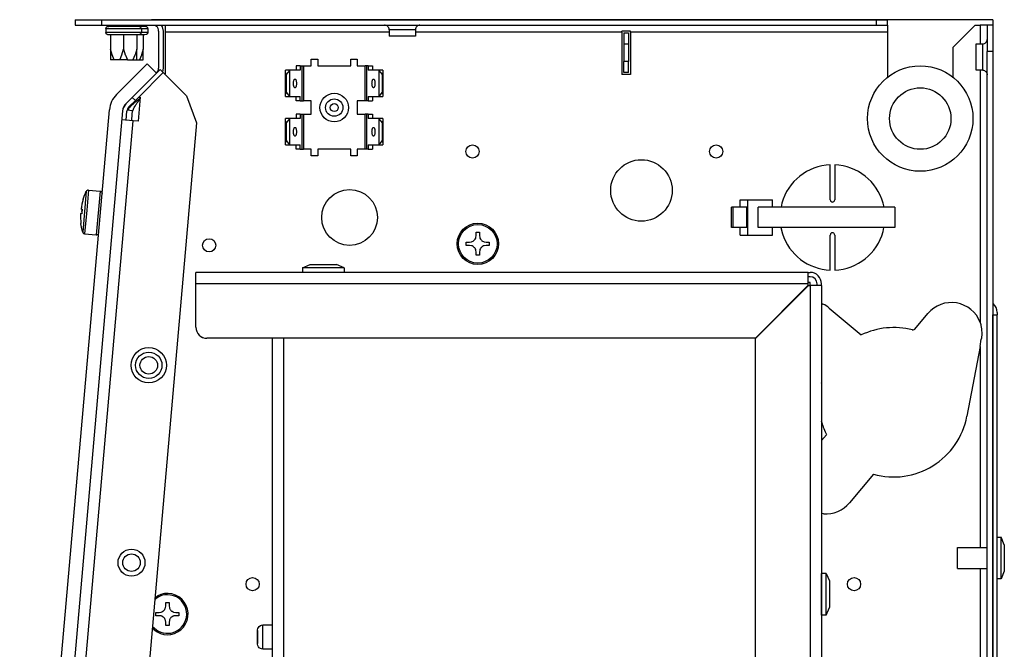
# Model space of a CAD drawing. Units: millimetres. Extents: x -81 to 760, y -224 to 370.
# Drawn here: x -52 to -7, y 280 to 309 of the extents above; entities that cross this region are included whole.
import ezdxf

# ---------------------------------------------------------------- set-up
doc = ezdxf.new("R2010")
doc.units = ezdxf.units.MM

# ---------------------------------------------------------------- blocks, each defined once
blk = doc.blocks.new('SA_rechts1', base_point=(-155, 1282.98))
at = {"color": 1, "linetype": 'Continuous'}
for p, q in [((-248.27, 1543.44), (-242.27, 1543.44)), ((-248.27, 1543.44), (-248.27, 1542.19)), ((-242.27, 1543.44), (-65.77, 1543.44)), ((-242.27, 1543.44), (-242.27, 1542.19)), ((-227.77, 1543.44), (-230.87, 1543.44)), ((-176.8, 1543.44), (-227.77, 1543.44)), ((-170.72, 1543.44), (-176.8, 1543.44)), ((-63.27, 1543.44), (-170.72, 1543.44)), ((-65.77, 1542.19), (-65.77, 1543.44)), ((-65.77, 1543.44), (-63.27, 1543.44)), ((-39.27, 1543.44), (-63.27, 1543.44)), ((-63.27, 1542.19), (-63.27, 1543.44)), ((-39.27, 1543.44), (-39.27, 1542.17)), ((-248.27, 1542.19), (-242.27, 1542.19)), ((-242.27, 1542.19), (-65.77, 1542.19)), ((-241.33, 1541.37), (-241.23, 1541.67)), ((-237.27, 1541.37), (-241.33, 1541.37)), ((-241.33, 1541.37), (-241.33, 1540.53)), ((-241.23, 1541.67), (-240.97, 1541.86)), ((-240.97, 1541.86), (-240.6, 1541.88)), ((-240.27, 1541.88), (-240.6, 1541.88)), ((-240.27, 1541.88), (-240.27, 1542.19)), ((-239.99, 1541.88), (-240.27, 1541.88)), ((-234.55, 1541.88), (-239.99, 1541.88)), ((-237.27, 1541.88), (-237.27, 1542.19)), ((-233.21, 1541.37), (-237.27, 1541.37)), ((-234.27, 1541.88), (-234.55, 1541.88)), ((-234.27, 1541.88), (-234.27, 1542.19)), ((-233.93, 1541.88), (-234.27, 1541.88)), ((-233.99, 1541.88), (-234.27, 1541.88)), ((-233.72, 1541.88), (-233.99, 1541.88)), ((-233.72, 1541.88), (-233.93, 1541.88)), ((-233.72, 1541.88), (-233.56, 1541.86)), ((-233.05, 1541.88), (-233.72, 1541.88)), ((-233.56, 1541.86), (-233.31, 1541.67)), ((-233.31, 1541.67), (-233.21, 1541.37)), ((-233.21, 1541.37), (-233.21, 1540.53)), ((-233.16, 1541.37), (-233.21, 1541.37)), ((-231.71, 1541.37), (-233.16, 1541.37)), ((-232.77, 1541.88), (-233.05, 1541.88)), ((-232.77, 1541.88), (-232.77, 1542.19)), ((-232.43, 1541.88), (-232.77, 1541.88)), ((-232.22, 1541.88), (-232.43, 1541.88)), ((-232.22, 1541.88), (-232.06, 1541.86)), ((-232.06, 1541.86), (-231.81, 1541.67)), ((-231.81, 1541.67), (-231.71, 1541.37)), ((-231.71, 1541.37), (-231.71, 1540.53)), ((-230.06, 1542.19), (-229.74, 1541.98)), ((-228.7, 1542.19), (-228.47, 1541.84)), ((-228.47, 1541.84), (-228.27, 1540.84)), ((-227.77, 1542.19), (-227.77, 1540.59)), ((-177.64, 1542.18), (-177.79, 1542.19)), ((-177.43, 1542.13), (-177.64, 1542.18)), ((-177.25, 1542.04), (-177.43, 1542.13)), ((-177.08, 1541.91), (-177.25, 1542.04)), ((-176.95, 1541.76), (-177.08, 1541.91)), ((-176.85, 1541.57), (-176.95, 1541.76)), ((-176.79, 1541.38), (-176.85, 1541.57)), ((-176.78, 1541.27), (-176.79, 1541.38)), ((-176.77, 1541.17), (-176.78, 1541.27)), ((-176.04, 1541.17), (-176.77, 1541.17)), ((-176.77, 1541.17), (-176.77, 1539.69)), ((-170.77, 1541.17), (-176.04, 1541.17)), ((-170.75, 1541.38), (-170.77, 1541.17)), ((-170.77, 1541.17), (-170.77, 1539.69)), ((-170.69, 1541.57), (-170.75, 1541.38)), ((-170.59, 1541.76), (-170.69, 1541.57)), ((-170.45, 1541.91), (-170.59, 1541.76)), ((-170.29, 1542.04), (-170.45, 1541.91)), ((-170.1, 1542.13), (-170.29, 1542.04)), ((-169.9, 1542.18), (-170.1, 1542.13)), ((-169.74, 1542.19), (-169.9, 1542.18)), ((-65.77, 1542.19), (-63.27, 1542.19)), ((-63.27, 1542.19), (-63.27, 1540.59)), ((-43.27, 1542.17), (-48.27, 1537.17)), ((-43.27, 1542.17), (-42.12, 1542.17)), ((-42.12, 1542.17), (-42.12, 1537.94)), ((-40.52, 1542.17), (-42.12, 1542.17)), ((-39.27, 1542.17), (-40.52, 1542.17)), ((-40.52, 1542.17), (-40.52, 1536.17)), ((-39.27, 1542.17), (-39.27, 1536.17)), ((-237.27, 1540.53), (-241.33, 1540.53)), ((-241.23, 1540.23), (-241.33, 1540.53)), ((-240.97, 1540.05), (-241.23, 1540.23)), ((-240.82, 1540.02), (-240.97, 1540.05)), ((-240.6, 1540.02), (-240.82, 1540.02)), ((-240.27, 1540.02), (-240.6, 1540.02)), ((-239.99, 1540.02), (-240.27, 1540.02)), ((-240.27, 1540.02), (-240.27, 1536.7)), ((-236.65, 1540.02), (-239.99, 1540.02)), ((-233.21, 1540.53), (-237.27, 1540.53)), ((-237.27, 1540.02), (-237.27, 1536.7)), ((-234.55, 1540.02), (-236.65, 1540.02)), ((-234.27, 1540.02), (-234.55, 1540.02)), ((-234.27, 1540.02), (-234.27, 1536.7)), ((-233.93, 1540.02), (-234.27, 1540.02)), ((-233.56, 1540.05), (-233.93, 1540.02)), ((-233.05, 1540.02), (-233.93, 1540.02)), ((-233.31, 1540.23), (-233.56, 1540.05)), ((-233.21, 1540.53), (-233.31, 1540.23)), ((-233.16, 1540.53), (-233.21, 1540.53)), ((-231.71, 1540.53), (-233.16, 1540.53)), ((-232.77, 1540.02), (-233.05, 1540.02)), ((-232.77, 1540.02), (-232.77, 1536.7)), ((-232.43, 1540.02), (-232.77, 1540.02)), ((-232.06, 1540.05), (-232.43, 1540.02)), ((-231.81, 1540.23), (-232.06, 1540.05)), ((-231.71, 1540.53), (-231.81, 1540.23)), ((-229.27, 1540.84), (-229.27, 1532.44)), ((-228.27, 1540.84), (-228.27, 1532.44)), ((-227.77, 1540.59), (-227.77, 1531.15)), ((-176.77, 1540.59), (-227.77, 1540.59)), ((-173.41, 1539.69), (-176.77, 1539.69)), ((-170.77, 1539.69), (-173.41, 1539.69)), ((-123.77, 1540.59), (-170.77, 1540.59)), ((-123.77, 1540.59), (-123.77, 1540.87)), ((-121.77, 1540.87), (-123.77, 1540.87)), ((-123.77, 1540.59), (-123.77, 1530.94)), ((-123.27, 1540.44), (-123.27, 1537.94)), ((-123.27, 1540.44), (-122.27, 1540.44)), ((-122.27, 1540.44), (-122.27, 1537.94)), ((-121.77, 1540.59), (-121.77, 1540.87)), ((-63.27, 1540.59), (-121.77, 1540.59)), ((-121.77, 1540.59), (-121.77, 1530.94)), ((-63.27, 1540.59), (-63.27, 1530.31)), ((-40.58, 1538.61), (-40.53, 1538.81)), ((-40.53, 1538.81), (-40.52, 1538.96)), ((-239.89, 1535.45), (-240.27, 1536.7)), ((-240.27, 1536.7), (-240.27, 1534.28)), ((-237.65, 1535.45), (-237.27, 1536.7)), ((-237.27, 1536.7), (-236.89, 1535.45)), ((-234.27, 1536.7), (-234.65, 1535.45)), ((-234.27, 1534.28), (-234.27, 1536.7)), ((-232.77, 1536.7), (-233.15, 1535.45)), ((-232.77, 1534.28), (-232.77, 1536.7)), ((-123.27, 1537.94), (-123.27, 1533.94)), ((-123.27, 1537.94), (-122.27, 1537.94)), ((-122.27, 1537.94), (-122.27, 1533.94)), ((-48.27, 1530.3), (-48.27, 1537.17)), ((-43.02, 1531.94), (-43.02, 1537.94)), ((-43.02, 1537.94), (-41.54, 1537.94)), ((-41.54, 1537.94), (-41.39, 1537.96)), ((-41.54, 1531.95), (-41.54, 1537.94)), ((-41.39, 1537.96), (-41.34, 1537.96)), ((-41.34, 1537.96), (-41.14, 1538.03)), ((-41.14, 1538.03), (-40.96, 1538.13)), ((-40.96, 1538.13), (-40.8, 1538.26)), ((-40.8, 1538.26), (-40.67, 1538.43)), ((-40.67, 1538.43), (-40.58, 1538.61)), ((-239.37, 1534.28), (-240.27, 1534.28)), ((-239.37, 1534.28), (-239.89, 1535.45)), ((-238.16, 1534.28), (-239.37, 1534.28)), ((-238.16, 1534.28), (-238.05, 1534.48)), ((-236.37, 1534.28), (-238.16, 1534.28)), ((-238.05, 1534.48), (-237.65, 1535.45)), ((-236.89, 1535.45), (-236.85, 1535.35)), ((-236.85, 1535.35), (-236.37, 1534.28)), ((-236.37, 1534.28), (-235.16, 1534.28)), ((-234.68, 1535.35), (-235.16, 1534.28)), ((-235.16, 1534.28), (-234.27, 1534.28)), ((-234.65, 1535.45), (-234.68, 1535.35)), ((-234.27, 1534.28), (-233.66, 1534.28)), ((-233.18, 1535.35), (-233.66, 1534.28)), ((-233.66, 1534.28), (-232.77, 1534.28)), ((-233.15, 1535.45), (-233.18, 1535.35)), ((-194.52, 1532.94), (-194.52, 1534.44)), ((-194.52, 1534.44), (-193.02, 1534.44)), ((-193.02, 1534.44), (-193.02, 1532.94)), ((-185.52, 1534.44), (-184.02, 1534.44)), ((-185.52, 1532.94), (-185.52, 1534.44)), ((-184.02, 1534.44), (-184.02, 1532.94)), ((-40.52, 1056.69), (-40.52, 1536.17)), ((-39.27, 1536.17), (-40.52, 1536.17)), ((-39.27, 1536.17), (-39.27, 1476.29)), ((-231.86, 1533.43), (-238.86, 1526.43)), ((-231.86, 1533.43), (-229.74, 1531.31)), ((-229.74, 1531.31), (-228.93, 1532.12)), ((-228.22, 1531.41), (-228.93, 1532.12)), ((-228.27, 1532.44), (-228.41, 1531.6)), ((-197.95, 1532.94), (-197.95, 1531.94)), ((-197.01, 1532.94), (-197.95, 1532.94)), ((-197.01, 1532.94), (-197.01, 1531.94)), ((-197.01, 1532.94), (-196.66, 1532.94)), ((-196.66, 1532.94), (-196.66, 1524.94)), ((-196.66, 1532.94), (-196.29, 1532.94)), ((-196.29, 1532.94), (-196.29, 1524.94)), ((-196.29, 1532.94), (-194.52, 1532.94)), ((-193.02, 1532.94), (-185.52, 1532.94)), ((-184.02, 1532.94), (-182.25, 1532.94)), ((-182.25, 1524.94), (-182.25, 1532.94)), ((-181.87, 1532.94), (-182.25, 1532.94)), ((-181.87, 1524.94), (-181.87, 1532.94)), ((-181.52, 1532.94), (-181.87, 1532.94)), ((-181.52, 1532.94), (-181.52, 1531.94)), ((-181.52, 1532.94), (-180.58, 1532.94)), ((-180.58, 1532.94), (-180.58, 1531.94)), ((-123.27, 1531.44), (-123.27, 1533.94)), ((-122.27, 1533.94), (-123.27, 1533.94)), ((-122.27, 1531.44), (-122.27, 1533.94)), ((-229.74, 1531.31), (-235.29, 1525.76)), ((-233.8, 1525.83), (-228.22, 1531.41)), ((-233.8, 1525.83), (-228.22, 1531.41)), ((-228.22, 1531.41), (-222.91, 1526.1)), ((-227.87, 1531.06), (-227.77, 1531.15)), ((-200.36, 1531.91), (-200.35, 1531.94)), ((-200.36, 1525.98), (-200.36, 1531.91)), ((-200.27, 1530.94), (-200.36, 1531.91)), ((-199.41, 1531.94), (-200.35, 1531.94)), ((-200.27, 1530.94), (-200.27, 1526.94)), ((-200.17, 1530.94), (-200.27, 1530.94)), ((-200.17, 1530.94), (-199.42, 1531.91)), ((-200.17, 1526.94), (-200.17, 1530.94)), ((-199.41, 1531.94), (-199.42, 1531.91)), ((-199.42, 1525.98), (-199.42, 1531.91)), ((-197.01, 1531.94), (-199.41, 1531.94)), ((-179.13, 1531.94), (-181.52, 1531.94)), ((-178.19, 1531.94), (-179.13, 1531.94)), ((-179.12, 1531.91), (-179.13, 1531.94)), ((-179.12, 1531.91), (-179.12, 1525.98)), ((-179.12, 1531.91), (-178.37, 1530.94)), ((-178.37, 1530.94), (-178.37, 1526.94)), ((-178.27, 1530.94), (-178.37, 1530.94)), ((-178.18, 1531.91), (-178.27, 1530.94)), ((-178.27, 1526.94), (-178.27, 1530.94)), ((-178.19, 1531.94), (-178.18, 1531.91)), ((-178.18, 1531.91), (-178.18, 1525.98)), ((-121.77, 1530.94), (-123.77, 1530.94)), ((-122.27, 1531.44), (-123.27, 1531.44)), ((-41.54, 1531.94), (-43.02, 1531.94)), ((-42.12, 1531.94), (-42.12, 1474.55)), ((-41.54, 1531.94), (-41.54, 1531.95)), ((-41.54, 1531.94), (-41.49, 1531.94)), ((-41.49, 1531.94), (-41.34, 1531.93)), ((-41.34, 1531.93), (-41.14, 1531.86)), ((-41.14, 1531.86), (-40.96, 1531.76)), ((-40.96, 1531.76), (-40.8, 1531.63)), ((-40.8, 1531.63), (-40.67, 1531.46)), ((-40.67, 1531.46), (-40.58, 1531.28)), ((-40.58, 1531.28), (-40.54, 1531.1)), ((-40.54, 1531.1), (-40.53, 1531.08)), ((-40.53, 1531.08), (-40.52, 1530.92)), ((-235.29, 1525.76), (-236.74, 1524.3)), ((-234.58, 1525.05), (-235.29, 1525.76)), ((-234.58, 1525.05), (-233.8, 1525.83)), ((-233.59, 1525.4), (-234.03, 1525.08)), ((-233.46, 1525.8), (-233.94, 1520.32)), ((-233.8, 1525.83), (-233.46, 1525.8)), ((-233.78, 1525.03), (-233.51, 1525.38)), ((-233.49, 1525.47), (-233.59, 1525.4)), ((-233.49, 1525.47), (-233.59, 1525.4)), ((-233.51, 1525.38), (-233.49, 1525.4)), ((-222.91, 1526.1), (-220.67, 1519.95)), ((-200.36, 1525.98), (-200.27, 1526.94)), ((-200.35, 1525.94), (-200.36, 1525.98)), ((-200.35, 1525.94), (-199.41, 1525.94)), ((-200.27, 1526.94), (-200.17, 1526.94)), ((-199.42, 1525.98), (-200.17, 1526.94)), ((-199.42, 1525.98), (-199.41, 1525.94)), ((-199.41, 1525.94), (-197.01, 1525.94)), ((-197.95, 1524.94), (-197.95, 1525.94)), ((-197.01, 1524.94), (-197.01, 1525.94)), ((-181.52, 1525.94), (-181.52, 1524.94)), ((-181.52, 1525.94), (-179.13, 1525.94)), ((-180.58, 1525.94), (-180.58, 1524.94)), ((-179.13, 1525.94), (-179.12, 1525.98)), ((-179.13, 1525.94), (-178.19, 1525.94)), ((-178.37, 1526.94), (-179.12, 1525.98)), ((-178.37, 1526.94), (-178.27, 1526.94)), ((-178.27, 1526.94), (-178.18, 1525.98)), ((-178.18, 1525.98), (-178.19, 1525.94)), ((-237.32, 1523.4), (-237.49, 1522.69)), ((-236.74, 1524.3), (-237.29, 1523.49)), ((-236.18, 1523.04), (-236.27, 1522.88)), ((-236.17, 1523.06), (-236.18, 1523.04)), ((-236.1, 1523.17), (-236.17, 1523.06)), ((-236.08, 1523.2), (-236.1, 1523.17)), ((-236.06, 1523.23), (-236.08, 1523.2)), ((-235.95, 1523.38), (-236.06, 1523.23)), ((-235.95, 1523.38), (-236.06, 1523.23)), ((-234.58, 1525.05), (-236.03, 1523.6)), ((-235.93, 1523.4), (-235.95, 1523.38)), ((-235.81, 1523.54), (-235.93, 1523.4)), ((-235.79, 1523.57), (-235.81, 1523.54)), ((-235.65, 1523.72), (-235.79, 1523.57)), ((-235.63, 1523.74), (-235.65, 1523.72)), ((-235.63, 1523.74), (-235.65, 1523.72)), ((-235.48, 1523.9), (-235.63, 1523.74)), ((-235.46, 1523.91), (-235.48, 1523.9)), ((-235.1, 1524.24), (-235.46, 1523.91)), ((-235.1, 1524.24), (-235.3, 1524.07)), ((-235.05, 1524.28), (-235.1, 1524.24)), ((-234.7, 1524.57), (-235.05, 1524.28)), ((-234.91, 1524.4), (-235.05, 1524.28)), ((-235.05, 1522.96), (-235.03, 1523)), ((-235.03, 1523), (-234.98, 1523.13)), ((-234.98, 1523.13), (-234.94, 1523.23)), ((-234.94, 1523.23), (-234.9, 1523.31)), ((-234.9, 1523.31), (-234.89, 1523.33)), ((-234.89, 1523.33), (-234.82, 1523.46)), ((-234.82, 1523.46), (-234.81, 1523.48)), ((-234.81, 1523.48), (-234.72, 1523.66)), ((-234.72, 1523.66), (-234.69, 1523.7)), ((-234.61, 1524.65), (-234.7, 1524.57)), ((-234.69, 1523.7), (-234.64, 1523.8)), ((-234.64, 1523.8), (-234.62, 1523.83)), ((-234.62, 1523.83), (-234.55, 1523.94)), ((-234.48, 1524.74), (-234.61, 1524.65)), ((-234.55, 1523.94), (-234.51, 1524)), ((-234.51, 1524), (-234.4, 1524.18)), ((-234.26, 1524.91), (-234.48, 1524.74)), ((-234.4, 1524.18), (-234.34, 1524.27)), ((-234.34, 1524.27), (-234.24, 1524.41)), ((-234.03, 1525.08), (-234.26, 1524.91)), ((-234.24, 1524.41), (-234.16, 1524.52)), ((-234.16, 1524.52), (-234.04, 1524.69)), ((-234.04, 1524.69), (-233.91, 1524.86)), ((-233.91, 1524.86), (-233.78, 1525.03)), ((-197.01, 1524.94), (-197.95, 1524.94)), ((-197.01, 1524.94), (-196.66, 1524.94)), ((-196.66, 1524.94), (-196.29, 1524.94)), ((-194.52, 1524.94), (-196.29, 1524.94)), ((-194.52, 1521.94), (-194.52, 1524.94)), ((-184.02, 1524.94), (-184.02, 1521.94)), ((-182.25, 1524.94), (-184.02, 1524.94)), ((-181.87, 1524.94), (-182.25, 1524.94)), ((-181.52, 1524.94), (-181.87, 1524.94)), ((-181.52, 1524.94), (-180.58, 1524.94)), ((-260.92, 1289.29), (-240.48, 1522.95)), ((-237.49, 1522.69), (-257.93, 1289.03)), ((-236.67, 1520.56), (-236.5, 1522.61)), ((-236.32, 1522.89), (-236.42, 1522.9)), ((-236.42, 1522.9), (-235.22, 1522.79)), ((-236.31, 1522.89), (-236.32, 1522.89)), ((-235.4, 1520.73), (-235.22, 1522.79)), ((-235.22, 1522.79), (-235.11, 1522.78)), ((-235.11, 1522.78), (-235.09, 1522.86)), ((-235.09, 1522.86), (-235.05, 1522.96)), ((-200.36, 1520.91), (-200.35, 1520.94)), ((-200.36, 1514.98), (-200.36, 1520.91)), ((-200.27, 1519.94), (-200.36, 1520.91)), ((-199.41, 1520.94), (-200.35, 1520.94)), ((-200.17, 1519.94), (-199.42, 1520.91)), ((-199.41, 1520.94), (-199.42, 1520.91)), ((-199.42, 1514.98), (-199.42, 1520.91)), ((-197.01, 1520.94), (-199.41, 1520.94)), ((-197.01, 1521.94), (-197.95, 1521.94)), ((-197.95, 1521.94), (-197.95, 1520.94)), ((-197.01, 1521.94), (-196.66, 1521.94)), ((-197.01, 1521.94), (-197.01, 1520.94)), ((-196.66, 1521.94), (-196.66, 1513.94)), ((-196.66, 1521.94), (-196.29, 1521.94)), ((-196.29, 1521.94), (-196.29, 1513.94)), ((-196.29, 1521.94), (-194.52, 1521.94)), ((-184.02, 1521.94), (-182.25, 1521.94)), ((-182.25, 1513.94), (-182.25, 1521.94)), ((-181.87, 1521.94), (-182.25, 1521.94)), ((-181.87, 1513.94), (-181.87, 1521.94)), ((-181.52, 1521.94), (-181.87, 1521.94)), ((-181.52, 1521.94), (-180.58, 1521.94)), ((-181.52, 1521.94), (-181.52, 1520.94)), ((-179.13, 1520.94), (-181.52, 1520.94)), ((-180.58, 1521.94), (-180.58, 1520.94)), ((-179.12, 1520.91), (-179.13, 1520.94)), ((-178.19, 1520.94), (-179.13, 1520.94)), ((-179.12, 1520.91), (-179.12, 1514.98)), ((-179.12, 1520.91), (-178.37, 1519.94)), ((-178.18, 1520.91), (-178.27, 1519.94)), ((-178.19, 1520.94), (-178.18, 1520.91)), ((-178.18, 1520.91), (-178.18, 1514.98)), ((-255.26, 1289.77), (-235.08, 1520.42)), ((-235.08, 1520.42), (-237.67, 1520.65)), ((-235.43, 1520.45), (-235.4, 1520.73)), ((-233.94, 1520.32), (-235.08, 1520.42)), ((-220.67, 1519.95), (-234.89, 1357.38)), ((-200.17, 1519.94), (-200.27, 1519.94)), ((-200.27, 1519.94), (-200.27, 1515.94)), ((-200.17, 1515.94), (-200.17, 1519.94)), ((-178.27, 1519.94), (-178.37, 1519.94)), ((-178.37, 1519.94), (-178.37, 1515.94)), ((-178.27, 1515.94), (-178.27, 1519.94)), ((-200.36, 1514.98), (-200.27, 1515.94)), ((-200.35, 1514.94), (-200.36, 1514.98)), ((-200.35, 1514.94), (-199.41, 1514.94)), ((-200.27, 1515.94), (-200.17, 1515.94)), ((-199.42, 1514.98), (-200.17, 1515.94)), ((-199.42, 1514.98), (-199.41, 1514.94)), ((-199.41, 1514.94), (-197.01, 1514.94)), ((-197.95, 1513.94), (-197.95, 1514.94)), ((-197.01, 1513.94), (-197.01, 1514.94)), ((-181.52, 1514.94), (-181.52, 1513.94)), ((-181.52, 1514.94), (-179.13, 1514.94)), ((-180.58, 1514.94), (-180.58, 1513.94)), ((-179.13, 1514.94), (-179.12, 1514.98)), ((-179.13, 1514.94), (-178.19, 1514.94)), ((-178.37, 1515.94), (-179.12, 1514.98)), ((-178.37, 1515.94), (-178.27, 1515.94)), ((-178.27, 1515.94), (-178.18, 1514.98)), ((-178.18, 1514.98), (-178.19, 1514.94)), ((-197.01, 1513.94), (-197.95, 1513.94)), ((-197.01, 1513.94), (-196.66, 1513.94)), ((-196.66, 1513.94), (-196.29, 1513.94)), ((-194.52, 1513.94), (-196.29, 1513.94)), ((-194.52, 1512.44), (-194.52, 1513.94)), ((-193.02, 1512.44), (-194.52, 1512.44)), ((-193.02, 1513.94), (-193.02, 1512.44)), ((-185.52, 1513.94), (-193.02, 1513.94)), ((-185.52, 1512.44), (-185.52, 1513.94)), ((-184.02, 1512.44), (-185.52, 1512.44)), ((-184.02, 1513.94), (-184.02, 1512.44)), ((-182.25, 1513.94), (-184.02, 1513.94)), ((-181.87, 1513.94), (-182.25, 1513.94)), ((-181.52, 1513.94), (-181.87, 1513.94)), ((-181.52, 1513.94), (-180.58, 1513.94)), ((-76.27, 1502.44), (-76.27, 1510.43)), ((-75.27, 1510.43), (-75.27, 1502.44)), ((-245.75, 1504.39), (-246.56, 1495.07)), ((-246.46, 1502.61), (-246.23, 1503.29)), ((-246.23, 1503.29), (-245.95, 1503.95)), ((-245.95, 1503.95), (-245.75, 1504.39)), ((-245.74, 1504.41), (-245.75, 1504.39)), ((-245.75, 1504.39), (-245.75, 1504.39)), ((-245.73, 1504.43), (-245.74, 1504.41)), ((-245.67, 1504.51), (-245.73, 1504.43)), ((-245.59, 1504.58), (-245.67, 1504.51)), ((-245.25, 1504.67), (-245.65, 1500.09)), ((-245.5, 1504.63), (-245.59, 1504.58)), ((-245.41, 1504.66), (-245.5, 1504.63)), ((-245.3, 1504.67), (-245.41, 1504.66)), ((-245.25, 1504.67), (-245.3, 1504.67)), ((-245.25, 1504.67), (-242.6, 1504.44)), ((-242.6, 1504.44), (-243.47, 1494.48)), ((-242.6, 1504.44), (-242.6, 1504.44)), ((-242.6, 1504.44), (-242.58, 1504.43)), ((-242.58, 1504.43), (-242.55, 1504.43)), ((-242.55, 1504.43), (-242.46, 1504.4)), ((-242.46, 1504.4), (-242.37, 1504.35)), ((-242.37, 1504.35), (-242.29, 1504.29)), ((-242.29, 1504.29), (-242.23, 1504.21)), ((-242.23, 1504.21), (-242.18, 1504.12)), ((-242.18, 1504.12), (-242.15, 1504.02)), ((-242.15, 1504.02), (-242.15, 1503.92)), ((-242.15, 1503.92), (-242.15, 1503.9)), ((-246.49, 1502.52), (-246.46, 1502.61)), ((-246.48, 1502.51), (-246.49, 1502.52)), ((-246.49, 1502.52), (-246.48, 1502.52)), ((-246.48, 1502.52), (-246.48, 1502.51)), ((-98.8, 1496.14), (-98.8, 1500.74)), ((-98.37, 1500.74), (-98.8, 1500.74)), ((-98.37, 1496.14), (-98.37, 1500.74)), ((-96.04, 1500.74), (-98.37, 1500.74)), ((-96.8, 1500.74), (-96.8, 1502.44)), ((-96.8, 1502.44), (-95.13, 1502.44)), ((-95.27, 1500.74), (-96.04, 1500.74)), ((-95.27, 1496.14), (-95.27, 1500.74)), ((-95.13, 1502.44), (-95.13, 1494.44)), ((-95.13, 1502.44), (-89.47, 1502.44)), ((-92.71, 1496.14), (-92.71, 1500.74)), ((-61.56, 1500.74), (-92.71, 1500.74)), ((-89.47, 1500.74), (-89.47, 1502.44)), ((-87.32, 1501.68), (-87.45, 1500.74)), ((-76.27, 1502.44), (-76.25, 1502.3)), ((-76.25, 1502.3), (-76.23, 1502.25)), ((-76.23, 1502.25), (-76.19, 1502.17)), ((-76.19, 1502.17), (-76.05, 1502.03)), ((-76.05, 1502.03), (-76.02, 1502.01)), ((-76.02, 1502.01), (-75.96, 1501.98)), ((-75.96, 1501.98), (-75.92, 1501.97)), ((-75.92, 1501.97), (-75.77, 1501.94)), ((-75.77, 1501.94), (-75.62, 1501.97)), ((-75.62, 1501.97), (-75.58, 1501.98)), ((-75.58, 1501.98), (-75.49, 1502.03)), ((-75.49, 1502.03), (-75.35, 1502.17)), ((-75.35, 1502.17), (-75.31, 1502.25)), ((-75.31, 1502.25), (-75.29, 1502.3)), ((-75.29, 1502.3), (-75.27, 1502.44)), ((-64.03, 1500.74), (-64.25, 1501.67)), ((-61.56, 1500.74), (-61.56, 1496.14)), ((-246.8, 1499.29), (-247.05, 1499.31)), ((-246.72, 1500.28), (-246.96, 1500.3)), ((-246.77, 1499.28), (-246.8, 1499.29)), ((-246.73, 1499.78), (-246.77, 1499.28)), ((-246.77, 1499.28), (-246.76, 1499.28)), ((-246.73, 1499.78), (-246.69, 1500.28)), ((-246.69, 1500.28), (-246.72, 1500.28)), ((-246.69, 1500.28), (-246.68, 1500.28)), ((-245.65, 1500.09), (-246.13, 1494.71)), ((-246.96, 1497.05), (-246.97, 1497.04)), ((-246.97, 1497.04), (-246.96, 1497.04)), ((-246.96, 1496.95), (-246.97, 1497.04)), ((-246.96, 1497.04), (-246.96, 1497.05)), ((-246.84, 1496.24), (-246.96, 1496.95)), ((-246.69, 1495.54), (-246.84, 1496.24)), ((-98.37, 1496.14), (-98.8, 1496.14)), ((-96.04, 1496.14), (-98.37, 1496.14)), ((-96.8, 1494.44), (-96.8, 1496.14)), ((-95.27, 1496.14), (-96.04, 1496.14)), ((-61.56, 1496.14), (-92.71, 1496.14)), ((-89.47, 1494.44), (-89.47, 1496.14)), ((-87.5, 1496.14), (-87.18, 1494.74)), ((-64.21, 1495.21), (-64.09, 1496.14)), ((-246.56, 1495.07), (-246.69, 1495.54)), ((-246.56, 1495.07), (-246.56, 1495.07)), ((-246.56, 1495.07), (-246.56, 1495.06)), ((-246.56, 1495.06), (-246.55, 1495.03)), ((-246.55, 1495.03), (-246.5, 1494.94)), ((-246.5, 1494.94), (-246.44, 1494.86)), ((-246.44, 1494.86), (-246.36, 1494.8)), ((-246.36, 1494.8), (-246.27, 1494.75)), ((-246.27, 1494.75), (-246.18, 1494.72)), ((-246.18, 1494.72), (-246.15, 1494.72)), ((-246.15, 1494.72), (-246.13, 1494.71)), ((-246.13, 1494.71), (-243.47, 1494.48)), ((-243.47, 1494.48), (-243.42, 1494.48)), ((-243.42, 1494.48), (-243.32, 1494.49)), ((-243.32, 1494.49), (-243.23, 1494.52)), ((-243.23, 1494.52), (-243.14, 1494.57)), ((-243.14, 1494.57), (-243.06, 1494.64)), ((-243.06, 1494.64), (-243, 1494.72)), ((-243, 1494.72), (-242.96, 1494.81)), ((-242.96, 1494.81), (-242.93, 1494.91)), ((-242.93, 1494.91), (-242.93, 1494.94)), ((-157.05, 1493.74), (-157.01, 1493.85)), ((-157.01, 1493.85), (-157, 1493.89)), ((-157, 1493.89), (-156.94, 1494.32)), ((-156.94, 1495.07), (-156.19, 1495.07)), ((-156.94, 1494.32), (-156.94, 1495.07)), ((-156.19, 1495.07), (-156.19, 1494.32)), ((-156.19, 1494.32), (-156.13, 1493.89)), ((-156.13, 1493.89), (-156.11, 1493.85)), ((-156.11, 1493.85), (-156.07, 1493.74)), ((-96.8, 1494.44), (-95.13, 1494.44)), ((-95.13, 1494.44), (-89.47, 1494.44)), ((-76.25, 1494.59), (-76.27, 1494.44)), ((-76.27, 1486.46), (-76.27, 1494.44)), ((-76.23, 1494.64), (-76.25, 1494.59)), ((-76.19, 1494.72), (-76.23, 1494.64)), ((-76.05, 1494.86), (-76.19, 1494.72)), ((-76.02, 1494.88), (-76.05, 1494.86)), ((-75.96, 1494.91), (-76.02, 1494.88)), ((-75.92, 1494.92), (-75.96, 1494.91)), ((-75.77, 1494.94), (-75.92, 1494.92)), ((-75.62, 1494.92), (-75.77, 1494.94)), ((-75.58, 1494.91), (-75.62, 1494.92)), ((-75.49, 1494.86), (-75.58, 1494.91)), ((-75.35, 1494.72), (-75.49, 1494.86)), ((-75.31, 1494.64), (-75.35, 1494.72)), ((-75.29, 1494.59), (-75.31, 1494.64)), ((-75.27, 1494.44), (-75.29, 1494.59)), ((-75.27, 1494.44), (-75.27, 1486.46)), ((-159.19, 1492.82), (-158.44, 1492.82)), ((-159.19, 1492.07), (-159.19, 1492.82)), ((-158.44, 1492.07), (-159.19, 1492.07)), ((-158.44, 1492.82), (-158.01, 1492.88)), ((-158.01, 1492), (-158.44, 1492.07)), ((-158.01, 1492.88), (-157.97, 1492.89)), ((-157.97, 1491.99), (-158.01, 1492)), ((-157.97, 1492.89), (-157.86, 1492.93)), ((-157.86, 1491.95), (-157.97, 1491.99)), ((-157.86, 1492.93), (-157.61, 1493.07)), ((-157.61, 1491.82), (-157.86, 1491.95)), ((-157.61, 1493.07), (-157.52, 1493.13)), ((-157.52, 1491.75), (-157.61, 1491.82)), ((-157.52, 1493.13), (-157.38, 1493.26)), ((-157.38, 1491.63), (-157.52, 1491.75)), ((-157.38, 1493.26), (-157.25, 1493.4)), ((-157.25, 1491.49), (-157.38, 1491.63)), ((-157.25, 1493.4), (-157.19, 1493.49)), ((-157.19, 1493.49), (-157.05, 1493.74)), ((-156.07, 1493.74), (-155.94, 1493.49)), ((-155.94, 1493.49), (-155.87, 1493.4)), ((-155.87, 1493.4), (-155.75, 1493.26)), ((-155.75, 1491.63), (-155.87, 1491.49)), ((-155.75, 1493.26), (-155.61, 1493.13)), ((-155.61, 1491.75), (-155.75, 1491.63)), ((-155.61, 1493.13), (-155.52, 1493.07)), ((-155.52, 1491.82), (-155.61, 1491.75)), ((-155.52, 1493.07), (-155.26, 1492.93)), ((-155.26, 1491.95), (-155.52, 1491.82)), ((-155.26, 1492.93), (-155.15, 1492.89)), ((-155.15, 1491.99), (-155.26, 1491.95)), ((-155.15, 1492.89), (-155.12, 1492.88)), ((-155.12, 1492), (-155.15, 1491.99)), ((-155.12, 1492.88), (-154.69, 1492.82)), ((-154.69, 1492.07), (-155.12, 1492)), ((-154.69, 1492.82), (-153.94, 1492.82)), ((-153.94, 1492.07), (-154.69, 1492.07)), ((-153.94, 1492.82), (-153.94, 1492.07)), ((-157.19, 1491.4), (-157.25, 1491.49)), ((-157.05, 1491.14), (-157.19, 1491.4)), ((-157.01, 1491.03), (-157.05, 1491.14)), ((-157, 1491), (-157.01, 1491.03)), ((-156.94, 1490.57), (-157, 1491)), ((-156.94, 1489.82), (-156.94, 1490.57)), ((-156.19, 1489.82), (-156.94, 1489.82)), ((-156.13, 1491), (-156.19, 1490.57)), ((-156.19, 1490.57), (-156.19, 1489.82)), ((-156.11, 1491.03), (-156.13, 1491)), ((-156.07, 1491.14), (-156.11, 1491.03)), ((-155.94, 1491.4), (-156.07, 1491.14)), ((-155.87, 1491.49), (-155.94, 1491.4)), ((-196.52, 1487), (-194.78, 1487.74)), ((-194.78, 1487.74), (-191.96, 1487.74)), ((-191.96, 1487.74), (-188.76, 1487.74)), ((-187.02, 1487), (-188.76, 1487.74)), ((-81.27, 1485.94), (-220.77, 1485.94)), ((-220.77, 1483.34), (-220.77, 1485.94)), ((-190.42, 1487), (-196.52, 1487)), ((-196.52, 1487), (-196.52, 1485.94)), ((-187.02, 1487), (-190.42, 1487)), ((-187.02, 1487), (-187.02, 1485.94)), ((-81.27, 1485.94), (-80.87, 1485.94)), ((-81.27, 1483.34), (-81.27, 1485.94)), ((-80.87, 1484.94), (-81.27, 1484.94)), ((-81.27, 1483.34), (-220.77, 1483.34)), ((-220.77, 1473.44), (-220.77, 1483.34)), ((-93.34, 1470.94), (-81.27, 1483.02)), ((-81.2, 1482.94), (-93.27, 1470.87)), ((-81.59, 1482.69), (-81.52, 1482.62)), ((-80.87, 1483.64), (-81.27, 1483.64)), ((-81.27, 1483.02), (-81.27, 1483.34)), ((-81.2, 1482.94), (-80.87, 1482.94)), ((-80.87, 1482.94), (-80.87, 1483.64)), ((-80.87, 1482.94), (-80.87, 1145.65)), ((-78.27, 1482.94), (-80.87, 1482.94)), ((-79.27, 1482.94), (-79.27, 1483.34)), ((-78.27, 1482.94), (-78.27, 1483.34)), ((-78.27, 1482.94), (-78.27, 1145.55)), ((-78.27, 1478.87), (-77.93, 1478.73)), ((-39.27, 1478.89), (-39.2, 1478.84)), ((-76.49, 1477.8), (-69.21, 1471.69)), ((-57, 1473.03), (-54.03, 1476.57)), ((-39.27, 1056.69), (-39.27, 1476.29)), ((-39.27, 1476.29), (-38.27, 1476.29)), ((-39.27, 1476.29), (-39.27, 1056.69)), ((-38.27, 1476.84), (-38.27, 1476.29)), ((-38.27, 1056.69), (-38.27, 1476.29)), ((-42.12, 1474.55), (-42.05, 1474.33)), ((-42.05, 1474.33), (-42.04, 1474.27)), ((-42.04, 1474.27), (-42, 1474.1)), ((-42, 1474.1), (-41.97, 1473.99)), ((-41.97, 1473.99), (-41.95, 1473.86)), ((-41.95, 1473.86), (-41.87, 1473.48)), ((-220.58, 1472.52), (-220.58, 1472.49)), ((-220.58, 1472.49), (-220.55, 1472.45)), ((-220.06, 1471.72), (-220.04, 1471.68)), ((-220.04, 1471.68), (-220, 1471.65)), ((-57.57, 1472.82), (-57, 1473.03)), ((-41.87, 1473.48), (-41.86, 1473.39)), ((-41.86, 1473.39), (-41.84, 1473.25)), ((-41.84, 1473.25), (-41.82, 1473.1)), ((-41.82, 1473.1), (-41.8, 1472.87)), ((-41.8, 1472.87), (-41.79, 1472.68)), ((-41.78, 1471.47), (-41.8, 1471.33)), ((-41.79, 1472.68), (-41.77, 1472.29)), ((-41.77, 1471.91), (-41.78, 1471.47)), ((-41.77, 1472.29), (-41.77, 1472.2)), ((-41.77, 1472.2), (-41.77, 1471.91)), ((-219.26, 1471.16), (-219.23, 1471.13)), ((-219.23, 1471.13), (-219.2, 1471.13)), ((-93.34, 1470.94), (-218.27, 1470.94)), ((-203.37, 1099.94), (-203.37, 1470.94)), ((-200.77, 1099.94), (-200.77, 1470.94)), ((-93.27, 1150.78), (-93.27, 1470.87)), ((-42.12, 1469.03), (-41.86, 1470.76)), ((-41.83, 1471), (-41.86, 1470.76)), ((-41.82, 1471.04), (-41.83, 1471)), ((-41.8, 1471.23), (-41.82, 1471.04)), ((-41.8, 1471.33), (-41.8, 1471.23)), ((-42.12, 1469.03), (-45.14, 1453.18)), ((-42.12, 1469.03), (-42.12, 1423.34)), ((-78.21, 1460.96), (-78.27, 1461.01)), ((-78.27, 1460.72), (-78.21, 1460.95)), ((-78.21, 1460.95), (-78.21, 1460.96)), ((-78.21, 1451.78), (-78.27, 1452.02)), ((-78.27, 1447.68), (-77.16, 1449)), ((-66.44, 1440), (-71.91, 1433.48)), ((-77.83, 1431), (-78.27, 1431.06)), ((-38.27, 1425.69), (-37.37, 1425.69)), ((-37.37, 1416.19), (-37.37, 1425.69)), ((-36.63, 1423.96), (-37.37, 1425.69)), ((-47.27, 1418.54), (-47.27, 1423.34)), ((-47.27, 1423.34), (-40.52, 1423.34)), ((-36.63, 1423.96), (-36.63, 1421.23)), ((-36.63, 1421.23), (-36.63, 1417.93)), ((-47.27, 1418.54), (-40.52, 1418.54)), ((-42.12, 1418.54), (-42.12, 1268.34)), ((-36.63, 1417.93), (-37.37, 1416.19)), ((-78.27, 1412.54), (-78.27, 1417.44)), ((-77.21, 1417.44), (-78.27, 1417.44)), ((-77.21, 1411.94), (-77.21, 1417.44)), ((-77.21, 1417.44), (-76.47, 1415.71)), ((-76.47, 1415.71), (-76.47, 1412.88)), ((-37.37, 1416.19), (-38.27, 1416.19)), ((-230.16, 1411.44), (-229.85, 1411.73)), ((-230.12, 1411.9), (-229.62, 1412.25)), ((-78.27, 1407.94), (-78.27, 1412.54)), ((-77.21, 1407.94), (-77.21, 1411.94)), ((-76.47, 1412.88), (-76.47, 1409.68)), ((-229.14, 1408.55), (-228.71, 1408.62)), ((-228.71, 1408.62), (-228.68, 1408.63)), ((-228.68, 1408.63), (-228.57, 1408.67)), ((-228.57, 1408.67), (-228.31, 1408.8)), ((-228.31, 1408.8), (-228.23, 1408.87)), ((-228.23, 1408.87), (-228.08, 1408.99)), ((-228.08, 1408.99), (-227.96, 1409.13)), ((-227.96, 1409.13), (-227.89, 1409.22)), ((-227.89, 1409.22), (-227.76, 1409.48)), ((-227.76, 1409.48), (-227.72, 1409.59)), ((-227.72, 1409.59), (-227.71, 1409.62)), ((-227.71, 1409.62), (-227.64, 1410.05)), ((-227.64, 1410.05), (-227.64, 1410.8)), ((-227.64, 1410.8), (-226.89, 1410.8)), ((-226.89, 1410.8), (-226.89, 1410.05)), ((-226.89, 1410.05), (-226.83, 1409.62)), ((-226.83, 1409.62), (-226.82, 1409.59)), ((-226.82, 1409.59), (-226.78, 1409.48)), ((-226.78, 1409.48), (-226.64, 1409.22)), ((-226.64, 1409.22), (-226.58, 1409.13)), ((-226.58, 1409.13), (-226.46, 1408.99)), ((-226.46, 1408.99), (-226.31, 1408.87)), ((-226.31, 1408.87), (-226.22, 1408.8)), ((-226.22, 1408.8), (-225.97, 1408.67)), ((-225.97, 1408.67), (-225.86, 1408.63)), ((-225.86, 1408.63), (-225.82, 1408.62)), ((-225.82, 1408.62), (-225.39, 1408.55)), ((-77.21, 1407.94), (-76.47, 1409.68)), ((-229.89, 1408.55), (-229.14, 1408.55)), ((-229.89, 1407.8), (-229.89, 1408.55)), ((-229.14, 1407.8), (-229.89, 1407.8)), ((-228.71, 1407.74), (-229.14, 1407.8)), ((-228.68, 1407.73), (-228.71, 1407.74)), ((-228.57, 1407.69), (-228.68, 1407.73)), ((-228.31, 1407.55), (-228.57, 1407.69)), ((-228.23, 1407.49), (-228.31, 1407.55)), ((-228.08, 1407.36), (-228.23, 1407.49)), ((-227.96, 1407.22), (-228.08, 1407.36)), ((-227.89, 1407.13), (-227.96, 1407.22)), ((-227.76, 1406.88), (-227.89, 1407.13)), ((-227.72, 1406.77), (-227.76, 1406.88)), ((-227.71, 1406.73), (-227.72, 1406.77)), ((-227.64, 1406.3), (-227.71, 1406.73)), ((-226.83, 1406.73), (-226.89, 1406.3)), ((-226.82, 1406.77), (-226.83, 1406.73)), ((-226.78, 1406.88), (-226.82, 1406.77)), ((-226.64, 1407.13), (-226.78, 1406.88)), ((-226.58, 1407.22), (-226.64, 1407.13)), ((-226.46, 1407.36), (-226.58, 1407.22)), ((-226.31, 1407.49), (-226.46, 1407.36)), ((-226.22, 1407.55), (-226.31, 1407.49)), ((-225.97, 1407.69), (-226.22, 1407.55)), ((-225.86, 1407.73), (-225.97, 1407.69)), ((-225.82, 1407.74), (-225.86, 1407.73)), ((-225.39, 1407.8), (-225.82, 1407.74)), ((-225.39, 1408.55), (-224.64, 1408.55)), ((-224.64, 1407.8), (-225.39, 1407.8)), ((-224.64, 1408.55), (-224.64, 1407.8)), ((-77.21, 1407.94), (-78.27, 1407.94)), ((-230.29, 1404.58), (-230.72, 1405.01)), ((-230.63, 1405.36), (-230.69, 1405.43)), ((-227.64, 1405.55), (-227.64, 1406.3)), ((-226.89, 1405.55), (-227.64, 1405.55)), ((-226.89, 1406.3), (-226.89, 1405.55)), ((-206.78, 1404.43), (-206.77, 1404.58)), ((-206.78, 1401.49), (-206.78, 1404.43)), ((-206.78, 1404.43), (-206.78, 1401.69)), ((-206.77, 1404.58), (-206.7, 1404.88)), ((-206.7, 1404.88), (-206.55, 1405.15)), ((-206.55, 1405.15), (-206.35, 1405.38)), ((-206.35, 1405.38), (-206.1, 1405.55)), ((-206.1, 1405.55), (-205.81, 1405.66)), ((-205.81, 1405.66), (-205.51, 1405.69)), ((-205.51, 1401.42), (-205.51, 1405.69)), ((-205.51, 1405.69), (-203.37, 1405.69)), ((-206.78, 1401.69), (-206.78, 1401.46)), ((-206.77, 1401.31), (-206.78, 1401.49)), ((-206.7, 1401.01), (-206.77, 1401.31)), ((-206.55, 1400.74), (-206.7, 1401.01)), ((-206.35, 1400.51), (-206.55, 1400.74)), ((-206.1, 1400.34), (-206.35, 1400.51)), ((-205.81, 1400.23), (-206.1, 1400.34)), ((-205.51, 1400.19), (-205.81, 1400.23)), ((-205.51, 1400.19), (-205.51, 1401.42)), ((-203.37, 1400.19), (-205.51, 1400.19))]:
    blk.add_line(p, q, dxfattribs=at)
for centre, radius in [((-55.77, 1520.94), 12), ((-55.77, 1520.94), 7), ((-189.27, 1523.44), 3.25), ((-189.27, 1523.44), 1.99), ((-189.27, 1523.44), 0.904), ((-157.77, 1513.44), 1.5), ((-102.27, 1513.44), 1.5), ((-119.29, 1504.58), 7), ((-185.77, 1498.44), 6.35), ((-156.56, 1492.44), 4.7), ((-156.56, 1492.44), 4.39), ((-217.75, 1492.1), 1.5), ((-231.52, 1464.79), 4.03), ((-231.52, 1464.79), 3), ((-231.52, 1464.79), 2), ((-235.45, 1419.86), 3.07), ((-235.45, 1419.86), 2), ((-207.86, 1414.98), 1.5), ((-70.86, 1414.98), 1.5)]:
    blk.add_circle(centre, radius, dxfattribs=at)
for centre, radius, start, end in [((-230.87, 1540.84), 1.6, 359.9995, 44.9999), ((-230.87, 1532.44), 1.6, 315, 360), ((-234.9, 1522.47), 5.6, 135, 175), ((-234.9, 1522.47), 2.6, 135, 175), ((-234.9, 1522.47), 1.6, 135, 175), ((-75.77, 1498.44), 12, 92.388, 164.3478), ((-75.8, 1498.45), 12, 15.6048, 87.4435), ((-234.07, 1498.68), 12.99, 162.8274, 172.7941), ((-234.07, 1498.67), 12.99, 171.4079, 171.8157), ((-234.07, 1498.68), 12.99, 177.2059, 187.1726), ((-234.07, 1498.68), 12.99, 172.4701, 172.7973), ((-234.07, 1498.68), 12.71, 175, 177.2553), ((-234.07, 1498.68), 12.71, 172.7447, 175), ((-75.77, 1498.44), 12, 198, 267.612), ((-75.77, 1498.44), 12, 272.388, 344.3478), ((-80.87, 1483.34), 2.6, 0, 90), ((-80.87, 1483.34), 1.6, 0, 90), ((-80.99, 1472.44), 7, 50.0002, 64.0681), ((-48.66, 1472.07), 7, 20.766, 140), ((-40.87, 1476.84), 2.6, 359.9997, 49.9997), ((-218.27, 1473.44), 2.5, 180, 270), ((-61.84, 1456.37), 17, 75.4397, 115.6843), ((-61.84, 1456.37), 17, 195.6521, 205.6841), ((-61.84, 1456.37), 17, 254.3157, 349.1964), ((-77.27, 1437.98), 7, 265.4236, 320), ((-227.27, 1408.18), 4.39, 340, 126), ((-227.27, 1408.18), 4.7, 310, 120), ((-227.27, 1408.18), 4.39, 220, 340), ((-227.27, 1408.18), 4.7, 230, 310)]:
    blk.add_arc(centre, radius, start, end, dxfattribs=at)
for points in [[(-198.21, 1527.94), (-198.1, 1527.99), (-198.01, 1528.14), (-197.93, 1528.36), (-197.89, 1528.64), (-197.87, 1528.94), (-197.89, 1529.25), (-197.93, 1529.53), (-198.01, 1529.75), (-198.1, 1529.9), (-198.21, 1529.94), (-198.32, 1529.9), (-198.41, 1529.75), (-198.49, 1529.53), (-198.54, 1529.25), (-198.55, 1528.94), (-198.54, 1528.64), (-198.49, 1528.36), (-198.41, 1528.14), (-198.32, 1527.99), (-198.21, 1527.94)], [(-180.33, 1529.94), (-180.43, 1529.9), (-180.53, 1529.75), (-180.6, 1529.53), (-180.65, 1529.25), (-180.67, 1528.94), (-180.65, 1528.64), (-180.6, 1528.36), (-180.53, 1528.14), (-180.43, 1527.99), (-180.33, 1527.94), (-180.22, 1527.99), (-180.13, 1528.14), (-180.05, 1528.36), (-180, 1528.64), (-179.99, 1528.94), (-180, 1529.25), (-180.05, 1529.53), (-180.13, 1529.75), (-180.22, 1529.9), (-180.33, 1529.94)], [(-198.21, 1516.94), (-198.1, 1516.99), (-198.01, 1517.14), (-197.93, 1517.36), (-197.89, 1517.64), (-197.87, 1517.94), (-197.89, 1518.25), (-197.93, 1518.53), (-198.01, 1518.75), (-198.1, 1518.9), (-198.21, 1518.94), (-198.32, 1518.9), (-198.41, 1518.75), (-198.49, 1518.53), (-198.54, 1518.25), (-198.55, 1517.94), (-198.54, 1517.64), (-198.49, 1517.36), (-198.41, 1517.14), (-198.32, 1516.99), (-198.21, 1516.94)], [(-180.33, 1518.94), (-180.43, 1518.9), (-180.53, 1518.75), (-180.6, 1518.53), (-180.65, 1518.25), (-180.67, 1517.94), (-180.65, 1517.64), (-180.6, 1517.36), (-180.53, 1517.14), (-180.43, 1516.99), (-180.33, 1516.94), (-180.22, 1516.99), (-180.13, 1517.14), (-180.05, 1517.36), (-180, 1517.64), (-179.99, 1517.94), (-180, 1518.25), (-180.05, 1518.53), (-180.13, 1518.75), (-180.22, 1518.9), (-180.33, 1518.94)]]:
    blk.add_spline(points, degree=3, dxfattribs=at)

msp = doc.modelspace()

# ---------------------------------------------------------------- block references
at = {"xscale": 0.2, "yscale": 0.2, "zscale": 0.2}
msp.add_blockref('SA_rechts1', (-31, 256.597), dxfattribs=at)

doc.saveas('drawing.dxf')
